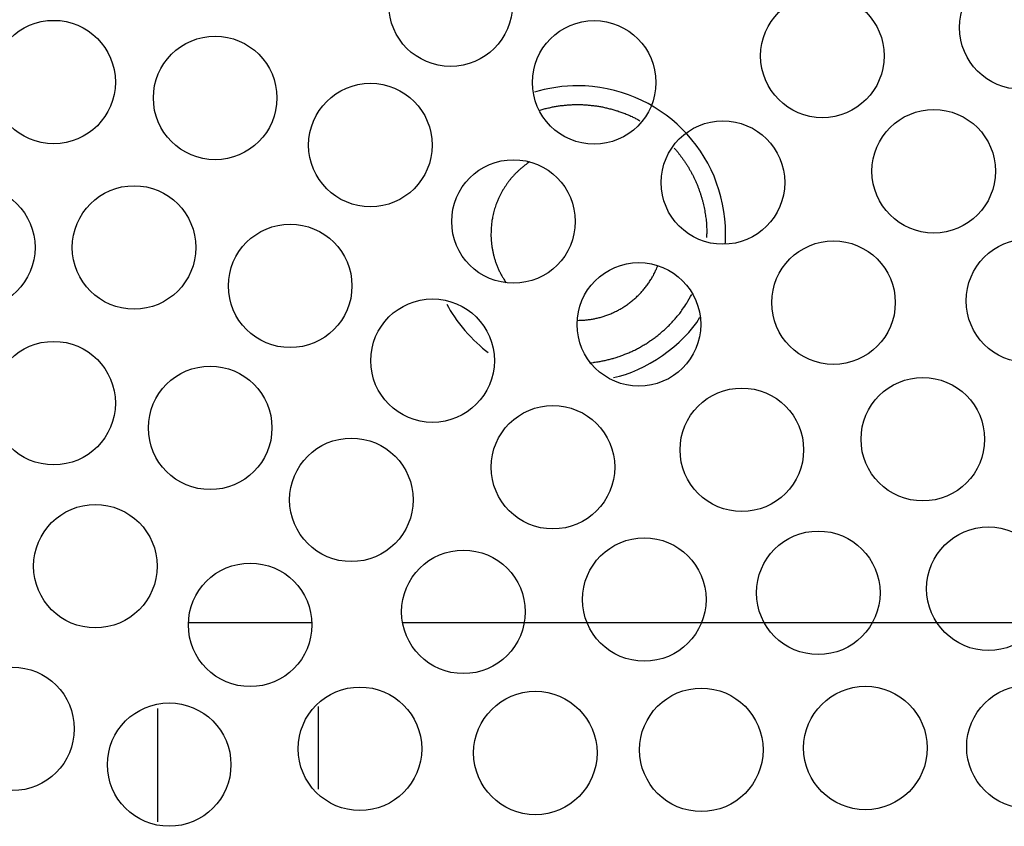
# Model space of a CAD drawing. Units: inches. Extents: x 33 to 263, y -206 to -2.
# Drawn here: x 104 to 107, y -148 to -145 of the extents above; entities that cross this region are included whole.
import ezdxf

# ---------------------------------------------------------------- set-up
doc = ezdxf.new("R2010")
doc.units = ezdxf.units.IN
doc.header["$MEASUREMENT"] = 0
doc.layers.add('Layer 1', color=7, linetype='Continuous')

# ---------------------------------------------------------------- blocks, each defined once
blk = doc.blocks.new('block 12371')
at = {"layer": 'Layer 1', "color": 7, "lineweight": 25, "true_color": 0xffffff}
blk.add_open_spline([(107.6441, -145.3117), (107.6441, -145.1953), (107.5499, -145.1012), (107.4336, -145.1012), (107.3173, -145.1012), (107.2231, -145.1953), (107.2231, -145.3117), (107.2231, -145.4278), (107.3173, -145.5219), (107.4336, -145.5219), (107.5499, -145.5219), (107.6441, -145.4278), (107.6441, -145.3117), (107.6441, -145.3117), (107.6441, -145.3117), (107.6441, -145.3117)], degree=3, knots=[0, 0, 0, 0, 1, 1, 1, 2, 2, 2, 3, 3, 3, 4, 4, 4, 5, 5, 5, 5], dxfattribs=at)
blk = doc.blocks.new('block 12419')
at = {"layer": 'Layer 1', "color": 7, "lineweight": 25, "true_color": 0xffffff}
blk.add_open_spline([(106.9661, -145.4082), (106.9661, -145.2921), (106.8719, -145.198), (106.7556, -145.198), (106.6395, -145.198), (106.5453, -145.2921), (106.5453, -145.4082), (106.5453, -145.5246), (106.6395, -145.6187), (106.7556, -145.6187), (106.8719, -145.6187), (106.9661, -145.5246), (106.9661, -145.4082), (106.9661, -145.4082), (106.9661, -145.4082), (106.9661, -145.4082)], degree=3, knots=[0, 0, 0, 0, 1, 1, 1, 2, 2, 2, 3, 3, 3, 4, 4, 4, 5, 5, 5, 5], dxfattribs=at)
blk = doc.blocks.new('block 12420')
at = {"layer": 'Layer 1', "color": 7, "lineweight": 25, "true_color": 0xffffff}
blk.add_open_spline([(107.6665, -146.2429), (107.6665, -146.1268), (107.5722, -146.0324), (107.456, -146.0324), (107.3399, -146.0324), (107.2457, -146.1268), (107.2457, -146.2429), (107.2457, -146.3594), (107.3399, -146.4534), (107.456, -146.4534), (107.5722, -146.4534), (107.6665, -146.3594), (107.6665, -146.2429), (107.6665, -146.2429), (107.6665, -146.2429), (107.6665, -146.2429)], degree=3, knots=[0, 0, 0, 0, 1, 1, 1, 2, 2, 2, 3, 3, 3, 4, 4, 4, 5, 5, 5, 5], dxfattribs=at)
blk = doc.blocks.new('block 12425')
at = {"layer": 'Layer 1', "color": 7, "lineweight": 25, "true_color": 0xffffff}
blk.add_open_spline([(107.3456, -145.8013), (107.3456, -145.6848), (107.2513, -145.5908), (107.1351, -145.5908), (107.0188, -145.5908), (106.9246, -145.6848), (106.9246, -145.8013), (106.9246, -145.9174), (107.0188, -146.0118), (107.1351, -146.0118), (107.2513, -146.0118), (107.3456, -145.9174), (107.3456, -145.8013), (107.3456, -145.8013), (107.3456, -145.8013), (107.3456, -145.8013)], degree=3, knots=[0, 0, 0, 0, 1, 1, 1, 2, 2, 2, 3, 3, 3, 4, 4, 4, 5, 5, 5, 5], dxfattribs=at)
blk = doc.blocks.new('block 12453')
at = {"layer": 'Layer 1', "color": 7, "lineweight": 25, "true_color": 0xffffff}
blk.add_open_spline([(105.6995, -145.2339), (105.6995, -145.1174), (105.6053, -145.0234), (105.489, -145.0234), (105.3727, -145.0234), (105.2785, -145.1174), (105.2785, -145.2339), (105.2785, -145.35), (105.3727, -145.444), (105.489, -145.444), (105.6053, -145.444), (105.6995, -145.35), (105.6995, -145.2339), (105.6995, -145.2339), (105.6995, -145.2339), (105.6995, -145.2339)], degree=3, knots=[0, 0, 0, 0, 1, 1, 1, 2, 2, 2, 3, 3, 3, 4, 4, 4, 5, 5, 5, 5], dxfattribs=at)
blk = doc.blocks.new('block 12454')
at = {"layer": 'Layer 1', "color": 7, "lineweight": 25, "true_color": 0xffffff}
blk.add_open_spline([(106.1885, -145.4984), (106.1885, -145.382), (106.0943, -145.2879), (105.978, -145.2879), (105.8619, -145.2879), (105.7677, -145.382), (105.7677, -145.4984), (105.7677, -145.6145), (105.8619, -145.7089), (105.978, -145.7089), (106.0943, -145.7089), (106.1885, -145.6145), (106.1885, -145.4984), (106.1885, -145.4984), (106.1885, -145.4984), (106.1885, -145.4984)], degree=3, knots=[0, 0, 0, 0, 1, 1, 1, 2, 2, 2, 3, 3, 3, 4, 4, 4, 5, 5, 5, 5], dxfattribs=at)
blk = doc.blocks.new('block 12455')
at = {"layer": 'Layer 1', "color": 7, "lineweight": 25, "true_color": 0xffffff}
blk.add_open_spline([(107.0041, -146.2491), (107.0041, -146.133), (106.9099, -146.0386), (106.7937, -146.0386), (106.6774, -146.0386), (106.5832, -146.133), (106.5832, -146.2491), (106.5832, -146.3652), (106.6774, -146.4596), (106.7937, -146.4596), (106.9099, -146.4596), (107.0041, -146.3652), (107.0041, -146.2491), (107.0041, -146.2491), (107.0041, -146.2491), (107.0041, -146.2491)], degree=3, knots=[0, 0, 0, 0, 1, 1, 1, 2, 2, 2, 3, 3, 3, 4, 4, 4, 5, 5, 5, 5], dxfattribs=at)
blk = doc.blocks.new('block 12457')
at = {"layer": 'Layer 1', "color": 7, "lineweight": 25, "true_color": 0xffffff}
blk.add_open_spline([(107.6682, -147.7632), (107.6682, -147.6468), (107.574, -147.5528), (107.4577, -147.5528), (107.3416, -147.5528), (107.2474, -147.6468), (107.2474, -147.7632), (107.2474, -147.8793), (107.3416, -147.9737), (107.4577, -147.9737), (107.574, -147.9737), (107.6682, -147.8793), (107.6682, -147.7632), (107.6682, -147.7632), (107.6682, -147.7632), (107.6682, -147.7632)], degree=3, knots=[0, 0, 0, 0, 1, 1, 1, 2, 2, 2, 3, 3, 3, 4, 4, 4, 5, 5, 5, 5], dxfattribs=at)
blk = doc.blocks.new('block 12458')
at = {"layer": 'Layer 1', "color": 7, "lineweight": 25, "true_color": 0xffffff}
blk.add_open_spline([(107.5318, -147.2241), (107.5318, -147.1076), (107.4374, -147.0136), (107.3213, -147.0136), (107.205, -147.0136), (107.1108, -147.1076), (107.1108, -147.2241), (107.1108, -147.3402), (107.205, -147.4346), (107.3213, -147.4346), (107.4374, -147.4346), (107.5318, -147.3402), (107.5318, -147.2241), (107.5318, -147.2241), (107.5318, -147.2241), (107.5318, -147.2241)], degree=3, knots=[0, 0, 0, 0, 1, 1, 1, 2, 2, 2, 3, 3, 3, 4, 4, 4, 5, 5, 5, 5], dxfattribs=at)
blk = doc.blocks.new('block 12459')
at = {"layer": 'Layer 1', "color": 7, "lineweight": 25, "true_color": 0xffffff}
blk.add_open_spline([(107.3084, -146.7146), (107.3084, -146.5985), (107.2141, -146.5044), (107.0979, -146.5044), (106.9816, -146.5044), (106.8874, -146.5985), (106.8874, -146.7146), (106.8874, -146.831), (106.9816, -146.9251), (107.0979, -146.9251), (107.2141, -146.9251), (107.3084, -146.831), (107.3084, -146.7146), (107.3084, -146.7146), (107.3084, -146.7146), (107.3084, -146.7146)], degree=3, knots=[0, 0, 0, 0, 1, 1, 1, 2, 2, 2, 3, 3, 3, 4, 4, 4, 5, 5, 5, 5], dxfattribs=at)
blk = doc.blocks.new('block 12460')
at = {"layer": 'Layer 1', "color": 7, "lineweight": 25, "true_color": 0xffffff}
blk.add_open_spline([(106.6274, -145.8398), (106.6274, -145.7237), (106.5332, -145.6294), (106.4169, -145.6294), (106.3008, -145.6294), (106.2064, -145.7237), (106.2064, -145.8398), (106.2064, -145.9563), (106.3008, -146.0503), (106.4169, -146.0503), (106.5332, -146.0503), (106.6274, -145.9563), (106.6274, -145.8398), (106.6274, -145.8398), (106.6274, -145.8398), (106.6274, -145.8398)], degree=3, knots=[0, 0, 0, 0, 1, 1, 1, 2, 2, 2, 3, 3, 3, 4, 4, 4, 5, 5, 5, 5], dxfattribs=at)
blk = doc.blocks.new('block 12477')
at = {"layer": 'Layer 1', "color": 7, "lineweight": 25, "true_color": 0xffffff}
blk.add_open_spline([(106.341, -146.3232), (106.341, -146.2071), (106.2467, -146.1127), (106.1305, -146.1127), (106.0142, -146.1127), (105.92, -146.2071), (105.92, -146.3232), (105.92, -146.4396), (106.0142, -146.5337), (106.1305, -146.5337), (106.2467, -146.5337), (106.341, -146.4396), (106.341, -146.3232), (106.341, -146.3232), (106.341, -146.3232), (106.341, -146.3232)], degree=3, knots=[0, 0, 0, 0, 1, 1, 1, 2, 2, 2, 3, 3, 3, 4, 4, 4, 5, 5, 5, 5], dxfattribs=at)
blk = doc.blocks.new('block 12479')
at = {"layer": 'Layer 1', "color": 7, "lineweight": 25, "true_color": 0xffffff}
blk.add_open_spline([(107.1128, -147.767), (107.1128, -147.6509), (107.0184, -147.5569), (106.9023, -147.5569), (106.7861, -147.5569), (106.6919, -147.6509), (106.6919, -147.767), (106.6919, -147.8835), (106.7861, -147.9775), (106.9023, -147.9775), (107.0184, -147.9775), (107.1128, -147.8835), (107.1128, -147.767), (107.1128, -147.767), (107.1128, -147.767), (107.1128, -147.767)], degree=3, knots=[0, 0, 0, 0, 1, 1, 1, 2, 2, 2, 3, 3, 3, 4, 4, 4, 5, 5, 5, 5], dxfattribs=at)
blk = doc.blocks.new('block 12480')
at = {"layer": 'Layer 1', "color": 7, "lineweight": 25, "true_color": 0xffffff}
blk.add_open_spline([(106.9523, -147.2382), (106.9523, -147.1218), (106.8581, -147.0277), (106.7418, -147.0277), (106.6255, -147.0277), (106.5313, -147.1218), (106.5313, -147.2382), (106.5313, -147.3543), (106.6255, -147.4487), (106.7418, -147.4487), (106.8581, -147.4487), (106.9523, -147.3543), (106.9523, -147.2382), (106.9523, -147.2382), (106.9523, -147.2382), (106.9523, -147.2382)], degree=3, knots=[0, 0, 0, 0, 1, 1, 1, 2, 2, 2, 3, 3, 3, 4, 4, 4, 5, 5, 5, 5], dxfattribs=at)
blk = doc.blocks.new('block 12481')
at = {"layer": 'Layer 1', "color": 7, "lineweight": 25, "true_color": 0xffffff}
blk.add_open_spline([(106.6917, -146.7507), (106.6917, -146.6343), (106.5975, -146.5402), (106.4812, -146.5402), (106.3649, -146.5402), (106.2707, -146.6343), (106.2707, -146.7507), (106.2707, -146.8668), (106.3649, -146.9612), (106.4812, -146.9612), (106.5975, -146.9612), (106.6917, -146.8668), (106.6917, -146.7507), (106.6917, -146.7507), (106.6917, -146.7507), (106.6917, -146.7507)], degree=3, knots=[0, 0, 0, 0, 1, 1, 1, 2, 2, 2, 3, 3, 3, 4, 4, 4, 5, 5, 5, 5], dxfattribs=at)
blk = doc.blocks.new('block 12482')
at = {"layer": 'Layer 1', "color": 7, "lineweight": 25, "true_color": 0xffffff}
blk.add_open_spline([(105.9136, -145.9725), (105.9136, -145.8564), (105.8194, -145.762), (105.7031, -145.762), (105.5868, -145.762), (105.4926, -145.8564), (105.4926, -145.9725), (105.4926, -146.0889), (105.5868, -146.183), (105.7031, -146.183), (105.8194, -146.183), (105.9136, -146.0889), (105.9136, -145.9725), (105.9136, -145.9725), (105.9136, -145.9725), (105.9136, -145.9725)], degree=3, knots=[0, 0, 0, 0, 1, 1, 1, 2, 2, 2, 3, 3, 3, 4, 4, 4, 5, 5, 5, 5], dxfattribs=at)
blk = doc.blocks.new('block 12483')
at = {"layer": 'Layer 1', "color": 7, "lineweight": 25, "true_color": 0xffffff}
blk.add_open_spline([(105.4261, -145.712), (105.4261, -145.5956), (105.3317, -145.5015), (105.2156, -145.5015), (105.0994, -145.5015), (105.0051, -145.5956), (105.0051, -145.712), (105.0051, -145.8281), (105.0994, -145.9225), (105.2156, -145.9225), (105.3317, -145.9225), (105.4261, -145.8281), (105.4261, -145.712), (105.4261, -145.712), (105.4261, -145.712), (105.4261, -145.712)], degree=3, knots=[0, 0, 0, 0, 1, 1, 1, 2, 2, 2, 3, 3, 3, 4, 4, 4, 5, 5, 5, 5], dxfattribs=at)
blk = doc.blocks.new('block 12484')
at = {"layer": 'Layer 1', "color": 7, "lineweight": 25, "true_color": 0xffffff}
blk.add_open_spline([(104.897, -145.5515), (104.897, -145.4351), (104.8027, -145.341), (104.6865, -145.341), (104.5704, -145.341), (104.4761, -145.4351), (104.4761, -145.5515), (104.4761, -145.6676), (104.5704, -145.762), (104.6865, -145.762), (104.8027, -145.762), (104.897, -145.6676), (104.897, -145.5515), (104.897, -145.5515), (104.897, -145.5515), (104.897, -145.5515)], degree=3, knots=[0, 0, 0, 0, 1, 1, 1, 2, 2, 2, 3, 3, 3, 4, 4, 4, 5, 5, 5, 5], dxfattribs=at)
blk = doc.blocks.new('block 12485')
at = {"layer": 'Layer 1', "color": 7, "lineweight": 25, "true_color": 0xffffff}
blk.add_open_spline([(104.3468, -145.4974), (104.3468, -145.381), (104.2526, -145.2869), (104.1365, -145.2869), (104.0202, -145.2869), (103.926, -145.381), (103.926, -145.4974), (103.926, -145.6135), (104.0202, -145.7076), (104.1365, -145.7076), (104.2526, -145.7076), (104.3468, -145.6135), (104.3468, -145.4974), (104.3468, -145.4974), (104.3468, -145.4974), (104.3468, -145.4974)], degree=3, knots=[0, 0, 0, 0, 1, 1, 1, 2, 2, 2, 3, 3, 3, 4, 4, 4, 5, 5, 5, 5], dxfattribs=at)
blk = doc.blocks.new('block 12509')
at = {"layer": 'Layer 1', "color": 7, "lineweight": 25, "true_color": 0xffffff}
blk.add_open_spline([(106.0481, -146.81), (106.0481, -146.6939), (105.9539, -146.5998), (105.8376, -146.5998), (105.7214, -146.5998), (105.6273, -146.6939), (105.6273, -146.81), (105.6273, -146.9264), (105.7214, -147.0205), (105.8376, -147.0205), (105.9539, -147.0205), (106.0481, -146.9264), (106.0481, -146.81), (106.0481, -146.81), (106.0481, -146.81), (106.0481, -146.81)], degree=3, knots=[0, 0, 0, 0, 1, 1, 1, 2, 2, 2, 3, 3, 3, 4, 4, 4, 5, 5, 5, 5], dxfattribs=at)
blk = doc.blocks.new('block 12511')
at = {"layer": 'Layer 1', "color": 7, "lineweight": 25, "true_color": 0xffffff}
blk.add_open_spline([(106.5537, -147.7736), (106.5537, -147.6571), (106.4595, -147.5631), (106.3432, -147.5631), (106.2271, -147.5631), (106.1327, -147.6571), (106.1327, -147.7736), (106.1327, -147.8897), (106.2271, -147.9837), (106.3432, -147.9837), (106.4595, -147.9837), (106.5537, -147.8897), (106.5537, -147.7736), (106.5537, -147.7736), (106.5537, -147.7736), (106.5537, -147.7736)], degree=3, knots=[0, 0, 0, 0, 1, 1, 1, 2, 2, 2, 3, 3, 3, 4, 4, 4, 5, 5, 5, 5], dxfattribs=at)
blk = doc.blocks.new('block 12512')
at = {"layer": 'Layer 1', "color": 7, "lineweight": 25, "true_color": 0xffffff}
blk.add_open_spline([(106.3594, -147.261), (106.3594, -147.1449), (106.2652, -147.0508), (106.1489, -147.0508), (106.0328, -147.0508), (105.9384, -147.1449), (105.9384, -147.261), (105.9384, -147.3774), (106.0328, -147.4714), (106.1489, -147.4714), (106.2652, -147.4714), (106.3594, -147.3774), (106.3594, -147.261), (106.3594, -147.261), (106.3594, -147.261), (106.3594, -147.261)], degree=3, knots=[0, 0, 0, 0, 1, 1, 1, 2, 2, 2, 3, 3, 3, 4, 4, 4, 5, 5, 5, 5], dxfattribs=at)
blk = doc.blocks.new('block 12513')
at = {"layer": 'Layer 1', "color": 7, "lineweight": 25, "true_color": 0xffffff}
blk.add_open_spline([(105.638, -146.4469), (105.638, -146.3304), (105.5438, -146.2364), (105.4275, -146.2364), (105.3114, -146.2364), (105.217, -146.3304), (105.217, -146.4469), (105.217, -146.563), (105.3114, -146.6574), (105.4275, -146.6574), (105.5438, -146.6574), (105.638, -146.563), (105.638, -146.4469), (105.638, -146.4469), (105.638, -146.4469), (105.638, -146.4469)], degree=3, knots=[0, 0, 0, 0, 1, 1, 1, 2, 2, 2, 3, 3, 3, 4, 4, 4, 5, 5, 5, 5], dxfattribs=at)
blk = doc.blocks.new('block 12514')
at = {"layer": 'Layer 1', "color": 7, "lineweight": 25, "true_color": 0xffffff}
blk.add_open_spline([(105.1528, -146.1923), (105.1528, -146.0758), (105.0585, -145.9818), (104.9424, -145.9818), (104.8262, -145.9818), (104.7319, -146.0758), (104.7319, -146.1923), (104.7319, -146.3084), (104.8262, -146.4024), (104.9424, -146.4024), (105.0585, -146.4024), (105.1528, -146.3084), (105.1528, -146.1923), (105.1528, -146.1923), (105.1528, -146.1923), (105.1528, -146.1923)], degree=3, knots=[0, 0, 0, 0, 1, 1, 1, 2, 2, 2, 3, 3, 3, 4, 4, 4, 5, 5, 5, 5], dxfattribs=at)
blk = doc.blocks.new('block 12515')
at = {"layer": 'Layer 1', "color": 7, "lineweight": 25, "true_color": 0xffffff}
blk.add_open_spline([(104.6208, -146.061), (104.6208, -145.9449), (104.5266, -145.8505), (104.4103, -145.8505), (104.2941, -145.8505), (104.1998, -145.9449), (104.1998, -146.061), (104.1998, -146.1771), (104.2941, -146.2715), (104.4103, -146.2715), (104.5266, -146.2715), (104.6208, -146.1771), (104.6208, -146.061), (104.6208, -146.061), (104.6208, -146.061), (104.6208, -146.061)], degree=3, knots=[0, 0, 0, 0, 1, 1, 1, 2, 2, 2, 3, 3, 3, 4, 4, 4, 5, 5, 5, 5], dxfattribs=at)
blk = doc.blocks.new('block 12516')
at = {"layer": 'Layer 1', "color": 7, "lineweight": 25, "true_color": 0xffffff}
blk.add_open_spline([(104.0729, -146.061), (104.0729, -145.9449), (103.9787, -145.8505), (103.8624, -145.8505), (103.7461, -145.8505), (103.6519, -145.9449), (103.6519, -146.061), (103.6519, -146.1771), (103.7461, -146.2715), (103.8624, -146.2715), (103.9787, -146.2715), (104.0729, -146.1771), (104.0729, -146.061), (104.0729, -146.061), (104.0729, -146.061), (104.0729, -146.061)], degree=3, knots=[0, 0, 0, 0, 1, 1, 1, 2, 2, 2, 3, 3, 3, 4, 4, 4, 5, 5, 5, 5], dxfattribs=at)
blk = doc.blocks.new('block 12539')
at = {"layer": 'Layer 1', "color": 7, "lineweight": 25, "true_color": 0xffffff}
blk.add_open_spline([(104.3468, -146.5916), (104.3468, -146.4755), (104.2526, -146.3811), (104.1365, -146.3811), (104.0202, -146.3811), (103.926, -146.4755), (103.926, -146.5916), (103.926, -146.708), (104.0202, -146.8021), (104.1365, -146.8021), (104.2526, -146.8021), (104.3468, -146.708), (104.3468, -146.5916), (104.3468, -146.5916), (104.3468, -146.5916), (104.3468, -146.5916)], degree=3, knots=[0, 0, 0, 0, 1, 1, 1, 2, 2, 2, 3, 3, 3, 4, 4, 4, 5, 5, 5, 5], dxfattribs=at)
blk = doc.blocks.new('block 12540')
at = {"layer": 'Layer 1', "color": 7, "lineweight": 25, "true_color": 0xffffff}
blk.add_open_spline([(104.8801, -146.676), (104.8801, -146.5599), (104.7859, -146.4655), (104.6696, -146.4655), (104.5535, -146.4655), (104.4593, -146.5599), (104.4593, -146.676), (104.4593, -146.7924), (104.5535, -146.8865), (104.6696, -146.8865), (104.7859, -146.8865), (104.8801, -146.7924), (104.8801, -146.676), (104.8801, -146.676), (104.8801, -146.676), (104.8801, -146.676)], degree=3, knots=[0, 0, 0, 0, 1, 1, 1, 2, 2, 2, 3, 3, 3, 4, 4, 4, 5, 5, 5, 5], dxfattribs=at)
blk = doc.blocks.new('block 12541')
at = {"layer": 'Layer 1', "color": 7, "lineweight": 25, "true_color": 0xffffff}
blk.add_open_spline([(105.7431, -147.303), (105.7431, -147.1869), (105.6487, -147.0925), (105.5326, -147.0925), (105.4163, -147.0925), (105.3221, -147.1869), (105.3221, -147.303), (105.3221, -147.4191), (105.4163, -147.5135), (105.5326, -147.5135), (105.6487, -147.5135), (105.7431, -147.4191), (105.7431, -147.303), (105.7431, -147.303), (105.7431, -147.303), (105.7431, -147.303)], degree=3, knots=[0, 0, 0, 0, 1, 1, 1, 2, 2, 2, 3, 3, 3, 4, 4, 4, 5, 5, 5, 5], dxfattribs=at)
blk = doc.blocks.new('block 12543')
at = {"layer": 'Layer 1', "color": 7, "lineweight": 25, "true_color": 0xffffff}
blk.add_open_spline([(105.988, -147.7839), (105.988, -147.6678), (105.894, -147.5738), (105.7777, -147.5738), (105.6614, -147.5738), (105.5672, -147.6678), (105.5672, -147.7839), (105.5672, -147.9004), (105.6614, -147.9944), (105.7777, -147.9944), (105.894, -147.9944), (105.988, -147.9004), (105.988, -147.7839), (105.988, -147.7839), (105.988, -147.7839), (105.988, -147.7839)], degree=3, knots=[0, 0, 0, 0, 1, 1, 1, 2, 2, 2, 3, 3, 3, 4, 4, 4, 5, 5, 5, 5], dxfattribs=at)
blk = doc.blocks.new('block 12544')
at = {"layer": 'Layer 1', "color": 7, "lineweight": 25, "true_color": 0xffffff}
blk.add_open_spline([(105.3612, -146.9213), (105.3612, -146.8048), (105.267, -146.7108), (105.1507, -146.7108), (105.0344, -146.7108), (104.9404, -146.8048), (104.9404, -146.9213), (104.9404, -147.0374), (105.0344, -147.1318), (105.1507, -147.1318), (105.267, -147.1318), (105.3612, -147.0374), (105.3612, -146.9213), (105.3612, -146.9213), (105.3612, -146.9213), (105.3612, -146.9213)], degree=3, knots=[0, 0, 0, 0, 1, 1, 1, 2, 2, 2, 3, 3, 3, 4, 4, 4, 5, 5, 5, 5], dxfattribs=at)
blk = doc.blocks.new('block 12556')
at = {"layer": 'Layer 1', "color": 7, "lineweight": 25, "true_color": 0xffffff}
blk.add_open_spline([(104.4889, -147.1473), (104.4889, -147.0312), (104.3947, -146.9371), (104.2784, -146.9371), (104.1621, -146.9371), (104.0679, -147.0312), (104.0679, -147.1473), (104.0679, -147.2637), (104.1621, -147.3578), (104.2784, -147.3578), (104.3947, -147.3578), (104.4889, -147.2637), (104.4889, -147.1473), (104.4889, -147.1473), (104.4889, -147.1473), (104.4889, -147.1473)], degree=3, knots=[0, 0, 0, 0, 1, 1, 1, 2, 2, 2, 3, 3, 3, 4, 4, 4, 5, 5, 5, 5], dxfattribs=at)
blk = doc.blocks.new('block 12557')
at = {"layer": 'Layer 1', "color": 7, "lineweight": 25, "true_color": 0xffffff}
blk.add_open_spline([(105.0163, -147.3474), (105.0163, -147.2313), (104.9221, -147.1369), (104.8058, -147.1369), (104.6896, -147.1369), (104.5953, -147.2313), (104.5953, -147.3474), (104.5953, -147.4635), (104.6896, -147.5579), (104.8058, -147.5579), (104.9221, -147.5579), (105.0163, -147.4635), (105.0163, -147.3474), (105.0163, -147.3474), (105.0163, -147.3474), (105.0163, -147.3474)], degree=3, knots=[0, 0, 0, 0, 1, 1, 1, 2, 2, 2, 3, 3, 3, 4, 4, 4, 5, 5, 5, 5], dxfattribs=at)
blk = doc.blocks.new('block 12559')
at = {"layer": 'Layer 1', "color": 7, "lineweight": 25, "true_color": 0xffffff}
blk.add_open_spline([(105.3905, -147.7698), (105.3905, -147.6533), (105.2962, -147.5593), (105.18, -147.5593), (105.0637, -147.5593), (104.9695, -147.6533), (104.9695, -147.7698), (104.9695, -147.8859), (105.0637, -147.9803), (105.18, -147.9803), (105.2962, -147.9803), (105.3905, -147.8859), (105.3905, -147.7698), (105.3905, -147.7698), (105.3905, -147.7698), (105.3905, -147.7698)], degree=3, knots=[0, 0, 0, 0, 1, 1, 1, 2, 2, 2, 3, 3, 3, 4, 4, 4, 5, 5, 5, 5], dxfattribs=at)
blk = doc.blocks.new('block 12568')
at = {"layer": 'Layer 1', "color": 7, "lineweight": 25, "true_color": 0xffffff}
blk.add_open_spline([(104.7405, -147.8239), (104.7405, -147.7074), (104.6463, -147.6134), (104.5301, -147.6134), (104.4138, -147.6134), (104.3196, -147.7074), (104.3196, -147.8239), (104.3196, -147.94), (104.4138, -148.034), (104.5301, -148.034), (104.6463, -148.034), (104.7405, -147.94), (104.7405, -147.8239), (104.7405, -147.8239), (104.7405, -147.8239), (104.7405, -147.8239)], degree=3, knots=[0, 0, 0, 0, 1, 1, 1, 2, 2, 2, 3, 3, 3, 4, 4, 4, 5, 5, 5, 5], dxfattribs=at)
blk = doc.blocks.new('block 12569')
at = {"layer": 'Layer 1', "color": 7, "lineweight": 25, "true_color": 0xffffff}
blk.add_open_spline([(104.2064, -147.7019), (104.2064, -147.5855), (104.1122, -147.4914), (103.9959, -147.4914), (103.8796, -147.4914), (103.7854, -147.5855), (103.7854, -147.7019), (103.7854, -147.818), (103.8796, -147.9124), (103.9959, -147.9124), (104.1122, -147.9124), (104.2064, -147.818), (104.2064, -147.7019), (104.2064, -147.7019), (104.2064, -147.7019), (104.2064, -147.7019)], degree=3, knots=[0, 0, 0, 0, 1, 1, 1, 2, 2, 2, 3, 3, 3, 4, 4, 4, 5, 5, 5, 5], dxfattribs=at)
blk = doc.blocks.new('block 14100')
at = {"layer": 'Layer 1', "color": 7, "lineweight": 25, "true_color": 0xffffff}
blk.add_lwpolyline([(108.6388, -147.3409), (105.3255, -147.3409)], dxfattribs=at)
blk = doc.blocks.new('block 14101')
at = {"layer": 'Layer 1', "color": 7, "lineweight": 25, "true_color": 0xffffff}
blk.add_lwpolyline([(105.0136, -147.3409), (104.5955, -147.3409)], dxfattribs=at)
blk = doc.blocks.new('block 14128')
at = {"layer": 'Layer 1', "color": 7, "lineweight": 25, "true_color": 0xffffff}
blk.add_open_spline([(105.6265, -146.0149), (105.6265, -146.0149), (105.6265, -146.0204), (105.6265, -146.0204), (105.6265, -146.0218), (105.6266, -146.0245), (105.6266, -146.0259), (105.6266, -146.0273), (105.6268, -146.03), (105.6268, -146.0314), (105.627, -146.0328), (105.6271, -146.0355), (105.6271, -146.0369), (105.6273, -146.0383), (105.6275, -146.041), (105.6277, -146.0424), (105.6278, -146.0438), (105.628, -146.0466), (105.6282, -146.0479), (105.6284, -146.0493), (105.6287, -146.0521), (105.6289, -146.0534), (105.629, -146.0548), (105.6296, -146.0579), (105.6297, -146.0593), (105.6299, -146.0607), (105.6304, -146.0634), (105.6306, -146.0648), (105.6309, -146.0662), (105.6315, -146.0689), (105.6316, -146.0707), (105.632, -146.072), (105.6325, -146.0748), (105.6328, -146.0762), (105.6332, -146.0776), (105.6337, -146.0803), (105.634, -146.0817), (105.6344, -146.0834), (105.6351, -146.0862), (105.6354, -146.0876), (105.6359, -146.0889), (105.6366, -146.0917), (105.637, -146.0934), (105.6373, -146.0948), (105.6382, -146.0975), (105.6387, -146.0989), (105.639, -146.1003), (105.6399, -146.1031), (105.6404, -146.1048), (105.6408, -146.1062), (105.6418, -146.1089), (105.6423, -146.1103), (105.6428, -146.1117), (105.6437, -146.1144), (105.6442, -146.1158), (105.6447, -146.1175), (105.6457, -146.1203), (105.6464, -146.1217), (105.647, -146.123), (105.648, -146.1258), (105.6487, -146.1272), (105.6492, -146.1285), (105.6504, -146.1313), (105.6509, -146.1327), (105.6516, -146.1341), (105.6528, -146.1372), (105.6535, -146.1385), (105.6542, -146.1399), (105.6556, -146.1427), (105.6563, -146.1441), (105.6569, -146.1454), (105.6582, -146.1482), (105.6588, -146.1496), (105.6595, -146.1506), (105.6607, -146.153), (105.6613, -146.1544), (105.6621, -146.1558), (105.6638, -146.1589), (105.6647, -146.1602), (105.6661, -146.1627), (105.6688, -146.1671), (105.6704, -146.1695), (105.6723, -146.1726), (105.6761, -146.1785), (105.678, -146.1816)], degree=3, knots=[0, 0, 0, 0, 1, 1, 1, 2, 2, 2, 3, 3, 3, 4, 4, 4, 5, 5, 5, 6, 6, 6, 7, 7, 7, 8, 8, 8, 9, 9, 9, 10, 10, 10, 11, 11, 11, 12, 12, 12, 13, 13, 13, 14, 14, 14, 15, 15, 15, 16, 16, 16, 17, 17, 17, 18, 18, 18, 19, 19, 19, 20, 20, 20, 21, 21, 21, 22, 22, 22, 23, 23, 23, 24, 24, 24, 25, 25, 25, 26, 26, 26, 27, 27, 27, 28, 28, 28, 28], dxfattribs=at)
blk = doc.blocks.new('block 14129')
at = {"layer": 'Layer 1', "color": 7, "lineweight": 25, "true_color": 0xffffff}
blk.add_open_spline([(105.9205, -146.3098), (105.9205, -146.3098), (105.9267, -146.3094), (105.9267, -146.3094), (105.9284, -146.3094), (105.9315, -146.3094), (105.9331, -146.3094), (105.9348, -146.3094), (105.9379, -146.3091), (105.9394, -146.3091), (105.9412, -146.3091), (105.9443, -146.3087), (105.946, -146.3087), (105.9475, -146.3084), (105.9508, -146.308), (105.9524, -146.308), (105.9541, -146.3077), (105.9574, -146.3073), (105.9589, -146.307), (105.9606, -146.307), (105.9639, -146.3067), (105.9655, -146.3063), (105.9672, -146.306), (105.9704, -146.3056), (105.972, -146.3053), (105.9737, -146.3049), (105.977, -146.3042), (105.9787, -146.3039), (105.9803, -146.3036), (105.9835, -146.3029), (105.9853, -146.3025), (105.987, -146.3022), (105.9903, -146.3015), (105.9918, -146.3011), (105.9935, -146.3005), (105.9968, -146.2998), (105.9985, -146.2994), (106.0001, -146.2987), (106.0035, -146.2977), (106.0051, -146.2974), (106.0068, -146.297), (106.0101, -146.296), (106.0118, -146.2953), (106.0133, -146.2949), (106.0166, -146.2936), (106.0183, -146.2932), (106.0199, -146.2925), (106.0232, -146.2915), (106.0249, -146.2908), (106.0266, -146.2901), (106.0299, -146.2887), (106.0314, -146.2881), (106.0331, -146.2874), (106.0362, -146.286), (106.038, -146.2853), (106.0395, -146.2846), (106.0428, -146.2832), (106.0445, -146.2825), (106.0461, -146.2819), (106.0493, -146.2801), (106.0509, -146.2794), (106.0524, -146.2788), (106.0557, -146.277), (106.0573, -146.2763), (106.0588, -146.2753), (106.0621, -146.2736), (106.0636, -146.2729), (106.0652, -146.2719), (106.0683, -146.2701), (106.0698, -146.2691), (106.0714, -146.2684), (106.0745, -146.2664), (106.076, -146.2657), (106.0776, -146.2646), (106.0807, -146.2626), (106.0822, -146.2615), (106.0838, -146.2605), (106.0867, -146.2588), (106.0883, -146.2577), (106.0898, -146.2567), (106.0927, -146.2543), (106.0941, -146.2533), (106.0957, -146.2522), (106.0986, -146.2502), (106.1, -146.2491), (106.1015, -146.2477), (106.1045, -146.2457), (106.1058, -146.2443), (106.1072, -146.2433), (106.1101, -146.2409), (106.1115, -146.2398), (106.1129, -146.2384), (106.1157, -146.2364), (106.117, -146.235), (106.1184, -146.2336), (106.1212, -146.2312), (106.1224, -146.2302), (106.1238, -146.2288), (106.1265, -146.2264), (106.1277, -146.225), (106.1291, -146.2236), (106.1317, -146.2212), (106.1329, -146.2198), (106.1343, -146.2185), (106.1367, -146.2157), (106.1379, -146.2143), (106.1393, -146.213), (106.1417, -146.2102), (106.1429, -146.2088), (106.1441, -146.2074), (106.1465, -146.2047), (106.1475, -146.2033), (106.1487, -146.2019), (106.1511, -146.1992), (106.1522, -146.1978), (106.1534, -146.1961), (106.1556, -146.1933), (106.1567, -146.1919), (106.1579, -146.1906), (106.1599, -146.1875), (106.161, -146.1861), (106.162, -146.1844), (106.1641, -146.1816), (106.1651, -146.1799), (106.1661, -146.1785), (106.1682, -146.1754), (106.1692, -146.174), (106.1701, -146.1723), (106.1722, -146.1692), (106.173, -146.1675), (106.1741, -146.1661), (106.1758, -146.163), (106.1766, -146.1616), (106.1775, -146.1602), (106.179, -146.1575), (106.1797, -146.1561), (106.1808, -146.1544), (106.1827, -146.1506), (106.1835, -146.1489), (106.1849, -146.1461), (106.1875, -146.1406), (106.1887, -146.1378), (106.1904, -146.1341), (106.1937, -146.1268), (106.1952, -146.123)], degree=3, knots=[0, 0, 0, 0, 1, 1, 1, 2, 2, 2, 3, 3, 3, 4, 4, 4, 5, 5, 5, 6, 6, 6, 7, 7, 7, 8, 8, 8, 9, 9, 9, 10, 10, 10, 11, 11, 11, 12, 12, 12, 13, 13, 13, 14, 14, 14, 15, 15, 15, 16, 16, 16, 17, 17, 17, 18, 18, 18, 19, 19, 19, 20, 20, 20, 21, 21, 21, 22, 22, 22, 23, 23, 23, 24, 24, 24, 25, 25, 25, 26, 26, 26, 27, 27, 27, 28, 28, 28, 29, 29, 29, 30, 30, 30, 31, 31, 31, 32, 32, 32, 33, 33, 33, 34, 34, 34, 35, 35, 35, 36, 36, 36, 37, 37, 37, 38, 38, 38, 39, 39, 39, 40, 40, 40, 41, 41, 41, 42, 42, 42, 43, 43, 43, 44, 44, 44, 45, 45, 45, 46, 46, 46, 47, 47, 47, 48, 48, 48, 48], dxfattribs=at)
blk = doc.blocks.new('block 14130')
at = {"layer": 'Layer 1', "color": 7, "lineweight": 25, "true_color": 0xffffff}
blk.add_open_spline([(105.9618, -146.4541), (105.9618, -146.4541), (105.9753, -146.4527), (105.9753, -146.4527), (105.9785, -146.4524), (105.9853, -146.4514), (105.9885, -146.4507), (105.992, -146.4503), (105.9987, -146.4493), (106.002, -146.4486), (106.0054, -146.4479), (106.0121, -146.4465), (106.0154, -146.4458), (106.0189, -146.4452), (106.0256, -146.4434), (106.029, -146.4424), (106.0325, -146.4417), (106.0392, -146.44), (106.0425, -146.439), (106.0459, -146.4379), (106.0526, -146.4359), (106.0561, -146.4348), (106.0595, -146.4338), (106.0662, -146.4314), (106.0695, -146.4303), (106.0729, -146.429), (106.0797, -146.4265), (106.0829, -146.4252), (106.0864, -146.4238), (106.0929, -146.421), (106.0964, -146.4197), (106.0996, -146.4183), (106.1062, -146.4152), (106.1096, -146.4138), (106.1129, -146.4121), (106.1194, -146.409), (106.1227, -146.4073), (106.126, -146.4055), (106.1324, -146.4021), (106.1356, -146.4004), (106.1389, -146.3986), (106.1453, -146.3949), (106.1484, -146.3928), (106.1517, -146.3911), (106.1579, -146.3869), (106.161, -146.3849), (106.1641, -146.3831), (106.1703, -146.379), (106.1734, -146.3766), (106.1765, -146.3745), (106.1823, -146.3704), (106.1854, -146.368), (106.1884, -146.3659), (106.1944, -146.3611), (106.1971, -146.3587), (106.2002, -146.3566), (106.2059, -146.3518), (106.2087, -146.349), (106.2116, -146.3466), (106.2171, -146.3418), (106.2199, -146.3394), (106.2226, -146.3366), (106.2281, -146.3315), (106.2307, -146.3291), (106.2335, -146.3263), (106.2386, -146.3208), (106.2412, -146.318), (106.244, -146.3153), (106.2492, -146.3098), (106.2517, -146.3067), (106.2542, -146.3039), (106.2588, -146.2984), (106.2612, -146.2956), (106.2633, -146.2932), (106.2674, -146.2881), (106.2697, -146.2856), (106.2722, -146.2822), (106.2771, -146.2757), (106.2795, -146.2719), (106.2833, -146.2667), (106.29, -146.256), (106.2933, -146.2505), (106.2977, -146.2433), (106.3063, -146.2291), (106.3107, -146.2216)], degree=3, knots=[0, 0, 0, 0, 1, 1, 1, 2, 2, 2, 3, 3, 3, 4, 4, 4, 5, 5, 5, 6, 6, 6, 7, 7, 7, 8, 8, 8, 9, 9, 9, 10, 10, 10, 11, 11, 11, 12, 12, 12, 13, 13, 13, 14, 14, 14, 15, 15, 15, 16, 16, 16, 17, 17, 17, 18, 18, 18, 19, 19, 19, 20, 20, 20, 21, 21, 21, 22, 22, 22, 23, 23, 23, 24, 24, 24, 25, 25, 25, 26, 26, 26, 27, 27, 27, 28, 28, 28, 28], dxfattribs=at)
blk = doc.blocks.new('block 14131')
at = {"layer": 'Layer 1', "color": 7, "lineweight": 25, "true_color": 0xffffff}
blk.add_open_spline([(106.362, -146.0266), (106.362, -146.0249), (106.362, -146.0245), (106.362, -146.0245), (106.362, -146.0228), (106.362, -146.0228), (106.362, -146.0228), (106.362, -146.0211), (106.362, -146.0207), (106.362, -146.0207), (106.362, -146.019), (106.362, -146.019), (106.362, -146.0186), (106.362, -146.0173), (106.362, -146.0169), (106.362, -146.0169), (106.362, -146.0155), (106.362, -146.0152), (106.362, -146.0149)], degree=3, knots=[0, 0, 0, 0, 1, 1, 1, 2, 2, 2, 3, 3, 3, 4, 4, 4, 5, 5, 5, 6, 6, 6, 6], dxfattribs=at)
blk = doc.blocks.new('block 14132')
at = {"layer": 'Layer 1', "color": 7, "lineweight": 25, "true_color": 0xffffff}
blk.add_open_spline([(106.4261, -146.0149), (106.4261, -145.7362), (106.2001, -145.5098), (105.921, -145.5098), (105.8819, -145.5084), (105.8121, -145.5188), (105.7751, -145.5315)], degree=3, knots=[0, 0, 0, 0, 1, 1, 1, 2, 2, 2, 2], dxfattribs=at)
blk = doc.blocks.new('block 14133')
at = {"layer": 'Layer 1', "color": 7, "lineweight": 25, "true_color": 0xffffff}
blk.add_open_spline([(106.4249, -146.0503), (106.4255, -146.0414), (106.4262, -146.0238), (106.4261, -146.0149)], degree=3, dxfattribs=at)
blk = doc.blocks.new('block 14134')
at = {"layer": 'Layer 1', "color": 7, "lineweight": 25, "true_color": 0xffffff}
blk.add_open_spline([(106.0445, -146.5048), (106.1498, -146.4848), (106.284, -146.3911), (106.3387, -146.2991)], degree=3, dxfattribs=at)
blk = doc.blocks.new('block 14135')
at = {"layer": 'Layer 1', "color": 7, "lineweight": 25, "true_color": 0xffffff}
blk.add_open_spline([(105.4762, -146.2543), (105.5017, -146.308), (105.5681, -146.3852), (105.6173, -146.4186)], degree=3, dxfattribs=at)
blk = doc.blocks.new('block 14136')
at = {"layer": 'Layer 1', "color": 7, "lineweight": 25, "true_color": 0xffffff}
blk.add_open_spline([(105.7904, -145.5939), (105.7904, -145.5939), (105.7975, -145.5915), (105.7975, -145.5915), (105.7992, -145.5911), (105.8027, -145.5901), (105.8044, -145.5897), (105.8063, -145.589), (105.8097, -145.5884), (105.8115, -145.5877), (105.8132, -145.5873), (105.8166, -145.5866), (105.8185, -145.5859), (105.8202, -145.5856), (105.8237, -145.5849), (105.8254, -145.5846), (105.8271, -145.5842), (105.8306, -145.5832), (105.8325, -145.5828), (105.8342, -145.5825), (105.8376, -145.5818), (105.8394, -145.5815), (105.8411, -145.5811), (105.8445, -145.5808), (105.8463, -145.5804), (105.848, -145.5801), (105.8516, -145.5794), (105.8533, -145.5791), (105.855, -145.5791), (105.8585, -145.5784), (105.8602, -145.578), (105.8619, -145.578), (105.8654, -145.5773), (105.8671, -145.5773), (105.8688, -145.577), (105.8723, -145.5766), (105.874, -145.5766), (105.8757, -145.5763), (105.8792, -145.576), (105.8807, -145.576), (105.8824, -145.5756), (105.8859, -145.5753), (105.8876, -145.5753), (105.8893, -145.5753), (105.8926, -145.5749), (105.8943, -145.5749), (105.896, -145.5746), (105.8995, -145.5746), (105.9012, -145.5746), (105.9028, -145.5742), (105.9062, -145.5742), (105.9079, -145.5742), (105.9095, -145.5742), (105.9129, -145.5739), (105.9145, -145.5739), (105.9162, -145.5739), (105.9195, -145.5739), (105.9212, -145.5739), (105.9229, -145.5739), (105.9262, -145.5739), (105.9277, -145.5739), (105.9295, -145.5739), (105.9329, -145.5742), (105.9344, -145.5742), (105.9362, -145.5742), (105.9394, -145.5742), (105.9412, -145.5746), (105.9429, -145.5746), (105.9463, -145.5746), (105.9479, -145.5749), (105.9496, -145.5749), (105.9531, -145.5753), (105.9548, -145.5753), (105.9565, -145.5753), (105.9598, -145.5756), (105.9615, -145.576), (105.9632, -145.576), (105.9667, -145.5763), (105.9684, -145.5766), (105.9701, -145.5766), (105.9735, -145.577), (105.9753, -145.5773), (105.977, -145.5777), (105.9804, -145.578), (105.9822, -145.5784), (105.9839, -145.5784), (105.9873, -145.5791), (105.9891, -145.5794), (105.9908, -145.5794), (105.9942, -145.5801), (105.9959, -145.5804), (105.9978, -145.5808), (106.0013, -145.5815), (106.003, -145.5818), (106.0047, -145.5818), (106.0082, -145.5825), (106.0099, -145.5832), (106.0116, -145.5835), (106.0152, -145.5842), (106.017, -145.5846), (106.0187, -145.5849), (106.0221, -145.5856), (106.0238, -145.5863), (106.0256, -145.5866), (106.0292, -145.5873), (106.0309, -145.588), (106.0326, -145.5884), (106.0361, -145.5894), (106.0378, -145.5897), (106.0397, -145.5901), (106.0431, -145.5911), (106.0449, -145.5918), (106.0466, -145.5921), (106.05, -145.5932), (106.0519, -145.5939), (106.0536, -145.5942), (106.0571, -145.5956), (106.0588, -145.5959), (106.0605, -145.5966), (106.064, -145.5977), (106.0659, -145.5983), (106.0676, -145.599), (106.071, -145.6001), (106.0728, -145.6008), (106.0745, -145.6014), (106.0779, -145.6028), (106.0797, -145.6035), (106.0816, -145.6042), (106.085, -145.6056), (106.0869, -145.6063), (106.0884, -145.607), (106.0919, -145.6083), (106.0934, -145.609), (106.095, -145.6097), (106.0981, -145.6111), (106.0995, -145.6118), (106.1015, -145.6125), (106.1053, -145.6142), (106.1072, -145.6152), (106.1101, -145.6166), (106.116, -145.6194), (106.1189, -145.6211), (106.1227, -145.6228), (106.1303, -145.6269), (106.1341, -145.629)], degree=3, knots=[0, 0, 0, 0, 1, 1, 1, 2, 2, 2, 3, 3, 3, 4, 4, 4, 5, 5, 5, 6, 6, 6, 7, 7, 7, 8, 8, 8, 9, 9, 9, 10, 10, 10, 11, 11, 11, 12, 12, 12, 13, 13, 13, 14, 14, 14, 15, 15, 15, 16, 16, 16, 17, 17, 17, 18, 18, 18, 19, 19, 19, 20, 20, 20, 21, 21, 21, 22, 22, 22, 23, 23, 23, 24, 24, 24, 25, 25, 25, 26, 26, 26, 27, 27, 27, 28, 28, 28, 29, 29, 29, 30, 30, 30, 31, 31, 31, 32, 32, 32, 33, 33, 33, 34, 34, 34, 35, 35, 35, 36, 36, 36, 37, 37, 37, 38, 38, 38, 39, 39, 39, 40, 40, 40, 41, 41, 41, 42, 42, 42, 43, 43, 43, 44, 44, 44, 45, 45, 45, 46, 46, 46, 47, 47, 47, 48, 48, 48, 48], dxfattribs=at)
blk = doc.blocks.new('block 14137')
at = {"layer": 'Layer 1', "color": 7, "lineweight": 25, "true_color": 0xffffff}
blk.add_open_spline([(106.2511, -145.7224), (106.2511, -145.7224), (106.2585, -145.731), (106.2585, -145.731), (106.2602, -145.7331), (106.2638, -145.7375), (106.2655, -145.7396), (106.2672, -145.7417), (106.2707, -145.7461), (106.2724, -145.7486), (106.2741, -145.7506), (106.2774, -145.7551), (106.2791, -145.7575), (106.2809, -145.7599), (106.284, -145.7644), (106.2855, -145.7668), (106.2871, -145.7692), (106.2902, -145.7737), (106.2917, -145.7761), (106.2933, -145.7785), (106.2962, -145.783), (106.2977, -145.7854), (106.2991, -145.7878), (106.3019, -145.7927), (106.3032, -145.7951), (106.3048, -145.7975), (106.3074, -145.8023), (106.3088, -145.8047), (106.3101, -145.8071), (106.3125, -145.8119), (106.3139, -145.8144), (106.3151, -145.8171), (106.3175, -145.8219), (106.3187, -145.8243), (106.32, -145.8268), (106.3222, -145.8319), (106.3234, -145.8343), (106.3244, -145.8367), (106.3267, -145.8419), (106.3277, -145.8443), (106.3287, -145.8467), (106.3308, -145.8519), (106.3318, -145.8543), (106.3327, -145.8567), (106.3346, -145.8619), (106.3356, -145.8643), (106.3365, -145.8671), (106.3382, -145.8719), (106.3391, -145.8746), (106.3399, -145.8771), (106.3417, -145.8822), (106.3423, -145.8846), (106.3432, -145.8874), (106.3448, -145.8922), (106.3454, -145.895), (106.3461, -145.8974), (106.3475, -145.9025), (106.3482, -145.9053), (106.3489, -145.9077), (106.3501, -145.9129), (106.3506, -145.9153), (106.3513, -145.9177), (106.3523, -145.9229), (106.3529, -145.9253), (106.3534, -145.928), (106.3544, -145.9329), (106.3549, -145.9356), (106.3553, -145.938), (106.3561, -145.9435), (106.3566, -145.946), (106.357, -145.9484), (106.3577, -145.9532), (106.358, -145.9559), (106.3584, -145.958), (106.3591, -145.9625), (106.3592, -145.9646), (106.3596, -145.9673), (106.3601, -145.9728), (106.3603, -145.9759), (106.3606, -145.9801), (106.3611, -145.9883), (106.3613, -145.9928), (106.3615, -145.9983), (106.362, -146.0093), (106.362, -146.0149)], degree=3, knots=[0, 0, 0, 0, 1, 1, 1, 2, 2, 2, 3, 3, 3, 4, 4, 4, 5, 5, 5, 6, 6, 6, 7, 7, 7, 8, 8, 8, 9, 9, 9, 10, 10, 10, 11, 11, 11, 12, 12, 12, 13, 13, 13, 14, 14, 14, 15, 15, 15, 16, 16, 16, 17, 17, 17, 18, 18, 18, 19, 19, 19, 20, 20, 20, 21, 21, 21, 22, 22, 22, 23, 23, 23, 24, 24, 24, 25, 25, 25, 26, 26, 26, 27, 27, 27, 28, 28, 28, 28], dxfattribs=at)
blk = doc.blocks.new('block 14138')
at = {"layer": 'Layer 1', "color": 7, "lineweight": 25, "true_color": 0xffffff}
blk.add_open_spline([(105.7582, -145.7696), (105.7582, -145.7696), (105.75, -145.7751), (105.75, -145.7751), (105.7479, -145.7765), (105.7439, -145.7796), (105.7419, -145.7809), (105.7398, -145.7827), (105.736, -145.7858), (105.7339, -145.7875), (105.732, -145.7889), (105.7283, -145.7923), (105.7264, -145.794), (105.7245, -145.7954), (105.7207, -145.7989), (105.7188, -145.8006), (105.7171, -145.8023), (105.7134, -145.8057), (105.7115, -145.8078), (105.7098, -145.8095), (105.7064, -145.8133), (105.7047, -145.815), (105.7029, -145.8168), (105.6995, -145.8206), (105.6979, -145.8226), (105.6962, -145.8243), (105.6931, -145.8285), (105.6914, -145.8302), (105.6898, -145.8323), (105.6867, -145.8361), (105.6852, -145.8381), (105.6838, -145.8402), (105.6809, -145.8443), (105.6793, -145.8464), (105.678, -145.8485), (105.6752, -145.8526), (105.6738, -145.8547), (105.6724, -145.8567), (105.6699, -145.8609), (105.6685, -145.8633), (105.6673, -145.8653), (105.6647, -145.8695), (105.6635, -145.8719), (105.6623, -145.874), (105.66, -145.8784), (105.6588, -145.8805), (105.6578, -145.8826), (105.6556, -145.887), (105.6545, -145.8895), (105.6535, -145.8915), (105.6514, -145.896), (105.6506, -145.8981), (105.6495, -145.9005), (105.6476, -145.905), (105.6468, -145.9074), (105.6459, -145.9094), (105.6442, -145.9139), (105.6435, -145.9163), (105.6426, -145.9184), (105.6411, -145.9229), (105.6404, -145.9253), (105.6397, -145.9277), (105.6383, -145.9322), (105.6377, -145.9342), (105.637, -145.9367), (105.6358, -145.9411), (105.6352, -145.9435), (105.6346, -145.946), (105.6335, -145.9504), (105.633, -145.9528), (105.6325, -145.9553), (105.6316, -145.9594), (105.6313, -145.9618), (105.6309, -145.9635), (105.6301, -145.9677), (105.6297, -145.9697), (105.6294, -145.9721), (105.6287, -145.9773), (105.6285, -145.9797), (105.628, -145.9835), (105.6275, -145.9911), (105.6273, -145.9952), (105.627, -146), (105.6266, -146.01), (105.6265, -146.0149)], degree=3, knots=[0, 0, 0, 0, 1, 1, 1, 2, 2, 2, 3, 3, 3, 4, 4, 4, 5, 5, 5, 6, 6, 6, 7, 7, 7, 8, 8, 8, 9, 9, 9, 10, 10, 10, 11, 11, 11, 12, 12, 12, 13, 13, 13, 14, 14, 14, 15, 15, 15, 16, 16, 16, 17, 17, 17, 18, 18, 18, 19, 19, 19, 20, 20, 20, 21, 21, 21, 22, 22, 22, 23, 23, 23, 24, 24, 24, 25, 25, 25, 26, 26, 26, 27, 27, 27, 28, 28, 28, 28], dxfattribs=at)
blk = doc.blocks.new('block 14366')
at = {"layer": 'Layer 1', "color": 7, "lineweight": 25, "true_color": 0xffffff}
blk.add_lwpolyline([(105.0372, -147.6254), (105.0372, -147.9069)], dxfattribs=at)
blk = doc.blocks.new('block 14367')
at = {"layer": 'Layer 1', "color": 7, "lineweight": 25, "true_color": 0xffffff}
blk.add_lwpolyline([(104.4899, -147.633), (104.4899, -148.0182)], dxfattribs=at)

msp = doc.modelspace()

# ---------------------------------------------------------------- block references
at = {"layer": 'Layer 1'}
for name in ['block 12453', 'block 12371', 'block 12419', 'block 12485', 'block 12454', 'block 12484', 'block 12483', 'block 14132', 'block 14136', 'block 12425', 'block 12460', 'block 14137', 'block 12482', 'block 14138', 'block 12516', 'block 12515', 'block 12514', 'block 14128', 'block 14131', 'block 14133', 'block 12455', 'block 12420', 'block 12477', 'block 14129', 'block 12513', 'block 14130', 'block 14135', 'block 14134', 'block 12539', 'block 12540', 'block 12459', 'block 12481', 'block 12509', 'block 12544', 'block 12556', 'block 12458', 'block 12480', 'block 12512', 'block 12541', 'block 12557', 'block 14101', 'block 14100', 'block 12569', 'block 12457', 'block 12559', 'block 12543', 'block 12511', 'block 12479', 'block 12568', 'block 14367', 'block 14366']:
    msp.add_blockref(name, (0, 0), dxfattribs=at)

doc.saveas('drawing.dxf')
